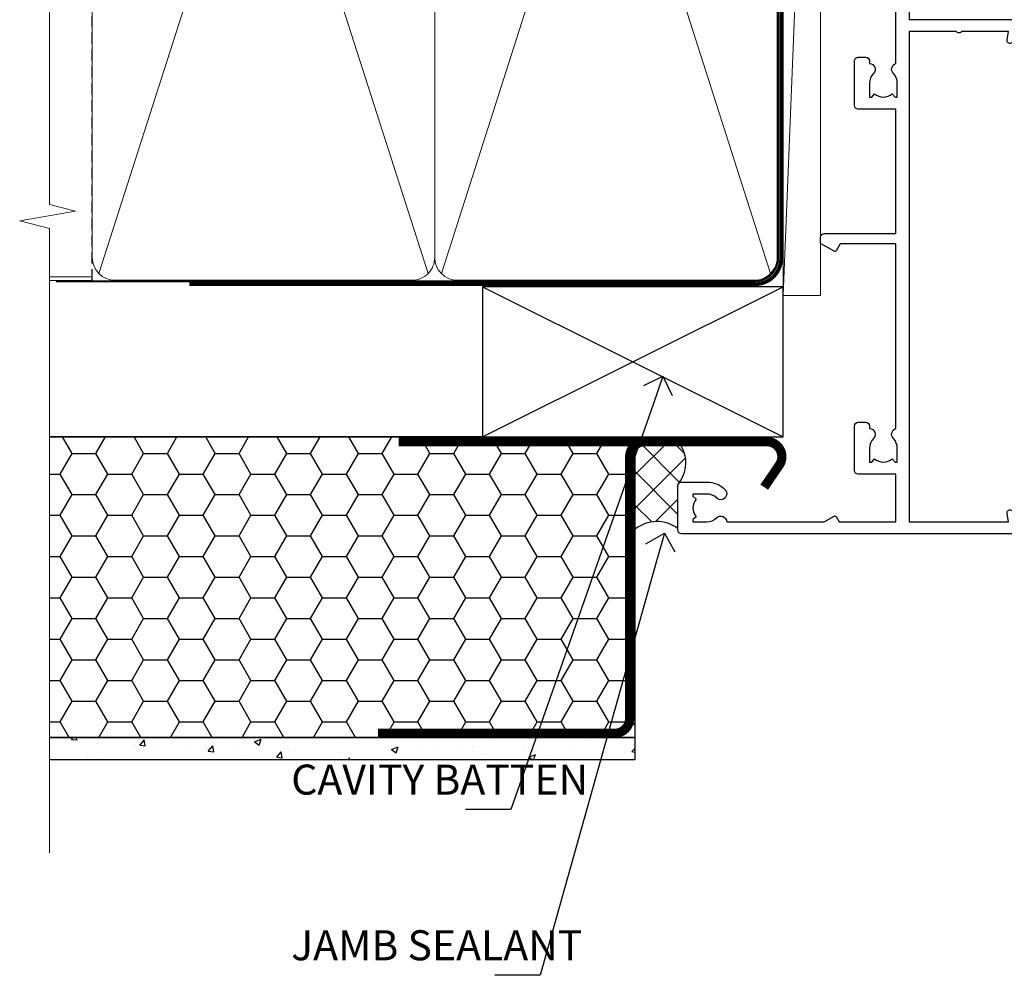
# Model space of a CAD drawing. Extents: x -33 to 228731, y 1577 to 3146.
# Drawn here: x 9299 to 9430, y 2284 to 2411 of the extents above; entities that cross this region are included whole.
import ezdxf
from ezdxf import colors
from ezdxf.entities.mleader import LeaderData, LeaderLine
from ezdxf.math import Vec2, Vec3

# ---------------------------------------------------------------- set-up
doc = ezdxf.new("R2010")
doc.units = 0
doc.header["$LTSCALE"] = 3
doc.header["$MEASUREMENT"] = 0
doc.linetypes.add('CENTER', pattern=[2, 1.25, -0.25, 0.25, -0.25])
doc.linetypes.add('DASHED', pattern=[0.75, 0.5, -0.25])
doc.layers.get('0').update_dxf_attribs({"linetype": 'CONTINUOUS'})
doc.layers.add('Aluminium Systems Ltd Joinery Detail', color=7, linetype='CONTINUOUS')
doc.layers.add('Aluminium Systems Ltd Notes', color=7, linetype='CONTINUOUS')
doc.styles.get("Standard").update_dxf_attribs({"font": 'arial.ttf'})

# ---------------------------------------------------------------- blocks, each defined once
blk = doc.blocks.new('EIFS Recessed CC Jamb Architectural')
h = blk.add_hatch()
h.set_pattern_fill('HONEY', color=256)
h.set_pattern_definition([(0, (0, -0.5591553545964416), (4.7625, 2.749630645), [3.175, -6.35]), (120, (0, -0.5591553545964416), (-4.762499989594191, 2.749630663023391), [3.174999999999995, -6.349999999999991]), (59.99999999999999, (0, -0.5591553545964416), (1.040580910327549e-08, 5.499261308023389), [-6.35, 3.175])])
h.paths.add_polyline_path([(-23.45636514085254, 23.01742914398892), (-101.3433438833804, 23.01742914398892), (-101.3433438833804, -16.98257085601108), (-23.45636514085254, -16.98257085601108)])
h = blk.add_hatch()
h.set_pattern_fill('ANSI37', color=256)
h.set_pattern_definition([(45, (-1817.314701189927, -5399.463780739819), (-2.245064030267288, 2.245064030267288), []), (135, (-1817.314701189927, -5399.463780739819), (-2.245064030267288, -2.245064030267288), [])])
edge = h.paths.add_edge_path()
edge.add_line((-17.7089674649169, 22.38607016501919), (-22.14117779311982, 22.38607016501919))
edge.add_arc((-22.14117779312164, 20.3860701650201), 1.999999999999091, 89.99999999994789, 103.0334149561507)
edge.add_line((-22.59221633243419, 22.33454757983691), (-23.45636514085254, 19.87245928006541))
edge.add_line((-23.45636514085254, 19.87245928006541), (-23.45567274573074, 10.71220264350723))
edge.add_arc((-20.5252453311694, 7.101210248512871), 4.650448463182847, 52.9728782238256, 129.0603541786593, ccw=False)
edge.add_line((-17.72477781398447, 10.81389830353601), (-17.72477781398447, 16.81389830353964))
edge.add_arc((-17.52477781398278, 16.81389830353874), 0.2000000000016939, 90.00000000021168, 179.9999999997395, ccw=False)
edge.add_arc((-20.8780995905027, 19.58817019161324), 4.227486568943776, 322.4873380380154, 401.4399962348456)
h = blk.add_hatch()
h.set_pattern_fill('AR-CONC', color=256, scale=0.05)
h.set_pattern_definition([(49.99999999999999, (0, -0.5591553545964416), (9.1092334498002, -0.7969542769451543), [0.9525000000000001, -10.4775]), (355, (0, -0.5591553545964416), (-1.762171071248467, 9.552842261951758), [0.762, -8.3820292085]), (100.4514447, (0.759100349999926, -0.625568029596252), (7.347062354517664, 8.755887595609755), [0.8095004399999994, -8.90451222999999]), (46.18420000000002, (0, 1.980844645403522), (13.5539520446065, -2.102116396636358), [1.428749999999999, -15.71625]), (96.63555760999992, (1.129494999999906, 1.805669645403214), (11.87020670257515, 12.37130622988608), [1.214251157, -13.356780408]), (351.1841511700001, (0, 1.980844645403522), (11.87020670324885, 12.37130622927663), [1.1429983535, -12.572986596]), (21, (1.269999999999982, 1.345844645403304), (7.580719563456625, -5.11325990935438), [0.9525000000000001, -10.4775]), (326.0000000000001, (1.269999999999982, 1.345844645403304), (3.090101417382354, 9.209398306115963), [0.762, -8.382]), (71.45144499999999, (1.901726629999985, 0.919739650403244), (10.67082096393581, 4.096138444295263), [0.8095004400000001, -8.90449688]), (37.50000000000001, (0, -0.5591553545964416), (0.1544301625295909, 4.227751943657656), [0, -8.2804, 0, -8.509, 0, -8.41375]), (7.499999999999999, (0, -0.5591553545964416), (3.340983125515288, 5.009028740905975), [0, -4.8514, 0, -8.0899, 0, -3.20675]), (327.5, (-2.832100000000082, -0.5591553545964416), (6.77952975834357, -0.2864371996336729), [0, -3.175, 0, -9.906, 0, -13.1445]), (317.5, (-4.102100000000064, -0.5591553545964416), (7.406459069300903, 1.271324551666651), [0, -4.1275, 0, -6.578600000000001, 0, -9.3345])])
h.paths.add_polyline_path([(-23.45636514085254, -16.98257085601108), (-101.3433438833804, -16.98257085601108), (-101.3433438833804, -19.98257085601108), (-23.45636514085254, -19.98257085601108)])
blk.add_line((-43.72110581262859, 23.01742914398892, 0.5), (-101.3433438833804, 23.01742914398892))
for points in [[(-101.3433438833804, 23.01742914398892), (-23.45636514085254, 23.01742914398892), (-23.45636514085254, -16.98257085601108), (-101.3433438833804, -16.98257085601108)], [(-101.3433438833804, -16.98257085601108), (-23.45636514085254, -16.98257085601108), (-23.45636514085254, -19.98257085601108), (-101.3433438833804, -19.98257085601108)]]:
    blk.add_lwpolyline(points)
at = {"const_width": 1.23}
blk.add_lwpolyline([(-6.239592503578024, 16.33125742408265), (-4.23783120217422, 19.256628763359, 0.603136798360651), (-5.888395384572505, 22.38607016501919), (-22.14117779311982, 22.38607016501919, 0.414213562373095), (-24.14117779311982, 20.38607016501919), (-24.14117779311982, -14.44103052915943, -0.414213562373095), (-26.14117779311982, -16.44103052915943), (-57.64075733614141, -16.44103052915943)], format="xyb", dxfattribs=at)
at = {"const_width": 1.2}
blk.add_lwpolyline([(-22.57596724711266, 22.38607016501919), (-54.8950687377569, 22.38607016501919)], dxfattribs=at)
for centre, radius, start, end in [((-20.92086228483805, 19.58670403492124, 0.3210729994864077), 4.260600786811561, 322.8531582432242, 41.07417602957319), ((-20.5252453311694, 7.101210248511052, -1.000000000000694), 4.650448463184452, 52.97287822383849, 129.0603541786455)]:
    blk.add_arc(centre, radius, start, end)
at = {"layer": 'Aluminium Systems Ltd Joinery Detail', "lineweight": 5}
blk.add_line((-95.84359401986876, 44.34953094650973), (-101.3433438833804, 44.34953094650973), dxfattribs=at)
at = {"layer": 'Aluminium Systems Ltd Joinery Detail'}
for p, q in [((-43.72110581262859, 23.01742914398892, 0.5), (-3.721105812628593, 43.01742914398892, 0.5)), ((-43.72110581262859, 43.01742914398892, 0.5), (-3.721105812628593, 23.01742914398892, 0.5))]:
    blk.add_line(p, q, dxfattribs=at)
at = {"layer": 'Aluminium Systems Ltd Joinery Detail', "elevation": 0.5}
blk.add_lwpolyline([(-43.72110581262859, 23.01742914398892), (-3.721105812628593, 23.01742914398892), (-3.721105812628593, 43.01742914398892), (-43.72110581262859, 43.01742914398892)], close=True, dxfattribs=at)
blk = doc.blocks.new('_Open90')
at = {"color": 0, "linetype": 'ByBlock', "lineweight": -2}
for p, q in [((-0.5, 0.5), (0, 0)), ((0, 0), (-1, 0)), ((0, 0), (-0.5, -0.5))]:
    blk.add_line(p, q, dxfattribs=at)
blk = doc.blocks.new('WS10G75Csk')
at = {"linetype": 'CENTER'}
blk.add_line((-3.552713678800501e-15, 1.5), (8.063310919100374e-14, -76.5), dxfattribs=at)
for p, q in [((-4.299999999999986, -0.5), (4.299999999999979, -0.5)), ((-1.750000000000004, -3.538971661115241), (1.749999999999996, -3.538971661115241)), ((-2.399999999999782, -25.95520833333329), (0.8749999999999964, -25.00000000000001)), ((-2.399999999999782, -28.75520833333327), (2.400000000000201, -27.35520833333327)), ((-1.750000000000259, -28.27054350069149), (1.750000000000139, -26.87054350069101)), ((-1.749999999999321, -29.23987316597536), (1.750000000000139, -27.83987316597526)), ((-1.750000000000259, -31.07054350069149), (1.750000000000139, -29.67054350069101)), ((-2.399999999999782, -31.55520833333327), (2.400000000000201, -30.15520833333326)), ((-1.74999999999935, -32.03987316597536), (1.750000000000139, -30.63987316597526)), ((-1.750000000000259, -33.87054350069147), (1.750000000000139, -32.47054350069099)), ((-2.39999999999981, -34.35520833333325), (2.400000000000201, -32.95520833333325)), ((-1.74999999999935, -34.83987316597534), (1.750000000000139, -33.43987316597524)), ((-1.750000000000089, -36.67054350069141), (1.750000000000309, -35.27054350069093)), ((-2.399999999999611, -37.15520833333319), (2.400000000000372, -35.75520833333319)), ((-1.749999999999179, -37.63987316597528), (1.750000000000309, -36.23987316597518)), ((-2.399999999999611, -39.95520833333318), (2.400000000000372, -38.55520833333317)), ((-1.750000000000089, -39.47054350069139), (1.750000000000309, -38.07054350069092)), ((-1.749999999999179, -40.43987316597526), (1.750000000000309, -39.03987316597517)), ((-2.399999999999441, -42.75520833333312), (2.400000000000542, -41.35520833333311)), ((-1.749999999999918, -42.27054350069133), (1.75000000000048, -40.87054350069086)), ((-1.74999999999898, -43.2398731659752), (1.75000000000048, -41.83987316597511)), ((-2.399999999999441, -45.55520833333311), (2.400000000000542, -44.15520833333311)), ((-1.749999999999918, -45.07054350069133), (1.75000000000048, -43.67054350069085)), ((-1.749999999999009, -46.0398731659752), (1.75000000000048, -44.6398731659751)), ((-2.399999999999469, -48.3552083333331), (2.400000000000542, -46.95520833333309)), ((-1.749999999999918, -47.87054350069131), (1.75000000000048, -46.47054350069084)), ((-1.749999999999009, -48.83987316597518), (1.75000000000048, -47.43987316597509)), ((-2.39999999999927, -51.15520833333304), (2.400000000000713, -49.75520833333303)), ((-1.749999999999748, -50.67054350069125), (1.75000000000065, -49.27054350069078)), ((-1.749999999998838, -51.63987316597512), (1.75000000000065, -50.23987316597503)), ((-1.749999999999748, -53.47054350069124), (1.75000000000065, -52.07054350069076)), ((-2.39999999999927, -53.95520833333302), (2.400000000000713, -52.55520833333301)), ((-1.749999999998838, -54.43987316597511), (1.75000000000065, -53.03987316597501)), ((-1.749999999999549, -56.27054350069116), (1.750000000000849, -54.87054350069069)), ((-2.3999999999991, -56.75520833333294), (2.400000000000912, -55.35520833333294)), ((-1.749999999998639, -57.23987316597503), (1.750000000000821, -55.83987316597494)), ((-2.3999999999991, -59.55520833333294), (2.400000000000883, -58.15520833333294)), ((-1.749999999999577, -59.07054350069116), (1.750000000000821, -57.67054350069068)), ((-1.749999999998639, -60.03987316597503), (1.750000000000821, -58.63987316597493)), ((-2.3999999999991, -62.35520833333293), (2.400000000000883, -60.95520833333292)), ((-1.749999999999577, -61.87054350069114), (1.750000000000821, -60.47054350069067)), ((-1.749999999998668, -62.83987316597501), (1.750000000000821, -61.43987316597492)), ((-2.399999999998929, -65.15520833333287), (2.400000000001054, -63.75520833333286)), ((-1.749999999999378, -64.67054350069108), (1.750000000000991, -63.27054350069061)), ((-1.749999999998469, -65.63987316597496), (1.750000000000991, -64.23987316597486)), ((-2.399999999998929, -67.95520833333285), (2.400000000001054, -66.55520833333284)), ((-1.749999999999378, -67.47054350069106), (1.750000000000991, -66.07054350069059)), ((-1.749999999998469, -68.43987316597494), (1.750000000000991, -67.03987316597484)), ((-1.668317768355625, -70.54180101577019), (2.077115195077166, -69.44938306810228)), ((-1.313985900019194, -70.09613786069895), (1.629463898622472, -68.918757941242)), ((-1.079397868451739, -70.9716323133562), (1.338553068846888, -70.00445193843652)), ((-0.2665186709056435, -72.93294294568062), (0.9009437932724573, -72.59243306029533))]:
    blk.add_line(p, q)
blk.add_lwpolyline([(-1.079397868451739, -70.9716323133562), (-1.668317768355625, -70.54180101577019), (-1.313985900019194, -70.09613786069895), (-1.749999999998497, -68.46891108675973), (-1.749999999998497, -68.43987316597473), (-2.39999999999856, -67.95520833333273), (-1.749999999998725, -67.47054350069067), (-1.749999999998668, -65.63987316597479), (-2.39999999999873, -65.15520833333281), (-1.749999999998895, -64.67054350069073), (-1.749999999998668, -62.83987316597479), (-2.39999999999873, -62.35520833333281), (-1.749999999998895, -61.87054350069074), (-1.749999999998838, -60.03987316597487), (-2.399999999998929, -59.55520833333289), (-1.749999999999094, -59.07054350069082), (-1.749999999998838, -57.23987316597488), (-2.399999999998929, -56.75520833333289), (-1.749999999999094, -56.27054350069082), (-1.749999999999009, -54.43987316597494), (-2.3999999999991, -53.95520833333296), (-1.749999999999265, -53.47054350069089), (-1.749999999999009, -51.63987316597496), (-2.3999999999991, -51.15520833333296), (-1.749999999999265, -50.6705435006909), (-1.749999999999208, -48.83987316597502), (-2.39999999999927, -48.35520833333304), (-1.749999999999435, -47.87054350069097), (-1.749999999999179, -46.03987316597503), (-2.39999999999927, -45.55520833333304), (-1.749999999999464, -45.07054350069097), (-1.749999999999378, -43.2398731659751), (-2.399999999999441, -42.75520833333312), (-1.749999999999634, -42.27054350069105), (-1.749999999999378, -40.43987316597511), (-2.399999999999441, -39.95520833333312), (-1.749999999999634, -39.47054350069105), (-1.749999999999577, -37.63987316597517), (-2.399999999999611, -37.15520833333319), (-1.749999999999805, -36.67054350069112), (-1.749999999999549, -34.83987316597518), (-2.399999999999611, -34.3552083333332), (-1.749999999999805, -33.87054350069113), (-1.749999999999748, -32.03987316597525), (-2.399999999999782, -31.55520833333327), (-1.749999999999975, -31.07054350069119), (-1.749999999999748, -29.23987316597525), (-2.399999999999782, -28.75520833333327), (-1.749999999999975, -28.2705435006912), (-1.749999999999719, -26.43987316597527), (-2.399999999999782, -25.95520833333329), (-1.749999999999975, -25.47054350069122), (-1.750000000000004, -3.538971661115241), (-4.299999999999986, -0.5), (-3.880450184411362, 0), (3.880450184411355, 0), (4.299999999999979, -0.5), (1.749999999999996, -3.538971661115241), (1.749999999999968, -26.87054350069107), (2.400000000000031, -27.35520833333332), (1.749999999999968, -27.83987316597531), (1.750000000000139, -29.67054350069101), (2.400000000000201, -30.15520833333326), (1.750000000000139, -30.63987316597525), (1.750000000000139, -32.47054350069099), (2.400000000000201, -32.95520833333325), (1.750000000000139, -33.43987316597524), (1.750000000000309, -35.27054350069094), (2.400000000000372, -35.75520833333319), (1.750000000000309, -36.23987316597518), (1.750000000000309, -38.07054350069092), (2.400000000000372, -38.55520833333317), (1.750000000000309, -39.03987316597516), (1.75000000000048, -40.87054350069086), (2.400000000000542, -41.35520833333311), (1.75000000000048, -41.83987316597511), (1.75000000000048, -43.67054350069084), (2.400000000000542, -44.15520833333309), (1.75000000000048, -44.63987316597508), (1.75000000000065, -46.47054350069079), (2.400000000000713, -46.95520833333303), (1.75000000000065, -47.43987316597503), (1.75000000000065, -49.27054350069076), (2.400000000000713, -49.75520833333302), (1.75000000000065, -50.23987316597501), (1.750000000000849, -52.07054350069072), (2.400000000000912, -52.55520833333296), (1.750000000000849, -53.03987316597495), (1.750000000000849, -54.87054350069069), (2.400000000000912, -55.35520833333294), (1.750000000000849, -55.83987316597494), (1.75000000000102, -57.67054350069064), (2.400000000001082, -58.15520833333288), (1.75000000000102, -58.63987316597488), (1.75000000000102, -60.47054350069061), (2.400000000001082, -60.95520833333286), (1.75000000000102, -61.43987316597484), (1.75000000000119, -63.27054350069055), (2.400000000001253, -63.7552083333328), (1.75000000000119, -64.2398731659748), (1.75000000000119, -66.07054350069053), (2.400000000001253, -66.55520833333279), (1.75000000000119, -67.03987316597478), (1.750000000001332, -68.46891108674984), (1.629463898622472, -68.918757941242), (2.077115195077166, -69.44938306810228), (1.338553068846888, -70.00445193843652), (0.7891405777295937, -72.05488726959922), (0.9009437932724573, -72.59243306029532), (0.4982297479540101, -73.14058126679373), (8.171241461241152e-14, -75.00000000000001)], close=True)
for points in [[(-1.749999999999975, -25.47054350069122), (0.874999999999968, -25.00000000000001), (-1.749999999999719, -26.43987316597527)], [(0.7891405777295937, -72.05488726959922), (-0.2665186709056435, -72.93294294568062), (0.4982297479540101, -73.14058126679373)]]:
    blk.add_lwpolyline(points)
blk = doc.blocks.new('EIFS Recessed CC Architectural Liner Slider')
at = {"layer": 'Aluminium Systems Ltd Joinery Detail', "lineweight": 5}
h = blk.add_hatch(dxfattribs=at)
h.set_pattern_fill('HONEY', color=256, scale=0.2211125000000359, angle=360, style=0)
h.set_pattern_definition([(0, (-411.6179437784717, -268.1450020276498), (1.053048281250171, 0.6079775633750983), [0.7020321875001139, -1.404064375000228]), (120, (-411.6179437784717, -268.1450020276498), (-1.053048155438884, 0.6079777812866397), [0.7020321875001011, -1.404064375000202]), (59.99999999999994, (-411.6179437784717, -268.1450020276498), (1.258112869470804e-07, 1.215955344661738), [-1.404064375000228, 0.7020321875001139])])
edge = h.paths.add_edge_path()
edge.add_arc((102.9463804187048, 2.806599369365358), 2.5, 180.0000000000001, 360.00000000000006, ccw=False)
edge.add_arc((102.9463804187048, 2.806599369365358), 2.5, 0, 180.0000000000001, ccw=False)
h = blk.add_hatch(dxfattribs=at)
h.set_pattern_fill('NET', color=256, scale=0.4422249999999999, angle=225, style=0)
h.set_pattern_definition([(315, (-1779.077195231725, 4373.617996065208), (-0.9928234407849511, -0.9928234407849515), []), (225, (-1779.077195231725, 4373.617996065208), (-0.9928234407849515, 0.9928234407849511), [])])
edge = h.paths.add_edge_path()
edge.add_line((114.5461843996304, 5.369905932224356), (103.8032475798532, 5.376460391131332))
edge.add_arc((102.9668490529671, 2.911598433245672), 2.602903564714436, 283.05461229937526, 431.25644836746125, ccw=False)
edge.add_line((103.5547920952226, 0.3759663727396401), (114.590799964411, 0.3759663727396401))
edge.add_arc((116.494946092273, 2.890146979366364), 3.153866927914105, 128.1626499734255, 232.8610770962096, ccw=False)
h = blk.add_hatch(dxfattribs=at)
h.set_pattern_fill('WOOD-3', color=256, scale=97.5, angle=30, style=0, pattern_type=2)
h.set_pattern_definition([(4.763599999999855, (1748.410735006589, -7280.075603666684), (-330.0000283895876, -29.99974597983758), [3.61247999999994, -357.6353699999945]), (348.6901, (1752.010735006588, -7279.775603666683), (120.0000225669286, -29.99992896484828), [4.58912999999999, -148.3814699999997]), (314.9999999999999, (1756.510735006588, -7280.675603666681), (-2.571759074037346e-14, -30.00000928346856), [3.39411, -39.03228]), (313.1523999999999, (1758.910735006589, -7283.075603666684), (420.0000850164655, -449.9999261252568), [6.579509999999999, -651.37185]), (347.0054000000001, (1763.410735006589, -7287.875603666685), (-270.0000230324819, 59.99992732735068), [4.002509999999999, -396.2474099999998]), (360, (1767.310735006589, -7288.775603666683), (29.99999999999998, -30.00000000000002), [7.5, -22.5]), (9.462299999999802, (1774.810735006589, -7288.775603666683), (-150.0000232108592, -29.99994417607299), [3.649649999999993, -178.8332099999998]), (5.710599999999841, (1748.410735006589, -7288.175603666681), (-269.9999827048756, -30.00003943998852), [3.014969999999945, -298.4813099999948]), (360, (1751.410735006589, -7287.875603666685), (29.99999999999998, -30.00000000000002), [4.5, -25.5]), (331.6992, (1755.910735006589, -7287.875603666685), (329.9998535928923, -180.0002662262794), [4.429439999999992, -438.5152499999991]), (307.8749999999999, (1759.810735006589, -7289.975603666682), (-120.0000559467582, 149.9999729816166), [6.841049999999986, -335.2115699999996]), (320.7106, (1764.010735006588, -7295.375603666685), (180.0000191874755, -149.9999889572949), [4.263809999999991, -422.1163199999988]), (353.6598, (1767.310735006589, -7298.075603666684), (239.9999820781927, -30.00004736879101), [5.43324, -266.22831]), (11.88869999999993, (1772.710735006587, -7298.675603666681), (-419.9999190314803, -90.00031605746511), [5.824949999999907, -576.669689999988]), (6.709799999999822, (1748.410735006589, -7297.475603666682), (270.0000299325391, 29.99981643732063), [5.135159999999997, -508.3820999999998]), (356.6335000000001, (1753.510735006588, -7296.875603666685), (479.999979659061, -30.00032890063527), [5.108819999999909, -505.7727899999916]), (326.3098999999999, (1758.610735006588, -7297.175603666681), (-59.99998673313476, 30.00004003521581), [5.408339999999998, -102.75822]), (312.5103999999999, (1763.110735006588, -7300.175603666681), (299.9997215504042, -330.0002602161362), [4.883640000000001, -483.48096]), (345.0686, (1766.410735006589, -7303.775603666683), (330.0000160477658, -89.99990861934455), [4.657259999999916, -461.0679899999923]), (360, (1770.910735006589, -7304.975603666682), (29.99999999999998, -30.00000000000002), [3.6, -26.4]), (12.99459999999983, (1774.510735006588, -7304.975603666682), (270.0000230324819, 59.99992732735011), [4.002509999999989, -396.2474099999986]), (360, (1757.710735006587, -7274.975603666682), (29.99999999999998, -30.00000000000002), [0, -30]), (136.8475999999999, (1761.910735006589, -7279.475603666682), (449.9999261252561, -420.0000850164663), [6.579509999999987, -651.3718499999991]), (153.4348999999999, (1757.110735006588, -7304.975603666682), (-29.9999747382272, 30.00003928189144), [2.683289999999958, -64.39874999999867]), (171.8698999999999, (1754.710735006587, -7303.775603666683), (-179.9999932938336, 29.9999806744664), [4.242629999999995, -207.8893799999997]), (203.1985999999999, (1750.510735006588, -7303.175603666681), (-149.9999919200123, -60.0000397579455), [2.284739999999959, -226.1884499999964]), (333.4349, (1761.910735006589, -7279.475603666682), (29.99997473822721, -30.00003928189144), [3.354089999999999, -63.72794999999999]), (353.2901999999999, (1764.910735006589, -7280.975603666682), (-270.0000299325392, 29.99981643732119), [5.135160000000001, -508.3821000000002]), (10.12469999999983, (1770.010735006588, -7281.575603666684), (509.9999636894718, 90.00025765850872), [8.53286999999999, -844.7548799999988]), (10.30479999999976, (1748.410735006589, -7276.775603666683), (180.0000288254371, 29.99984626607957), [3.354089999999947, -332.056079999995]), (344.4759, (1751.710735006587, -7276.175603666681), (-330.0000307388759, 89.9999333281685), [5.604449999999995, -554.8417799999994]), (317.1211, (1757.110735006588, -7277.675603666681), (-390.0000237882239, 359.9999925974296), [5.731499999999919, -567.4176899999896]), (325.3047999999999, (1761.310735006589, -7281.575603666684), (299.9998277696255, -210.0002582878339), [4.743419999999995, -469.5982199999993]), (350.5377, (1765.210735006587, -7284.275603666683), (150.0000232108592, -29.99994417607319), [5.474489999999999, -177.0084]), (6.581899999999876, (1770.610735006588, -7285.175603666681), (-510.0000431378999, -59.99960101098873), [7.851749999999992, -777.323399999999]), (8.130099999999914, (1748.410735006589, -7284.275603666683), (-179.9999932938336, -29.99998067446633), [4.242629999999995, -207.8893799999997]), (348.6901, (1752.610735006588, -7283.675603666681), (120.0000225669286, -29.99992896484828), [4.58912999999999, -148.3814699999997]), (317.4895999999999, (1757.110735006588, -7284.575603666684), (-330.0002602161358, 299.9997215504045), [4.88364, -483.4809599999999]), (314.9999999999999, (1760.710735006587, -7287.875603666685), (-2.571759074037346e-14, -30.00000928346856), [5.51544, -36.91098]), (342.646, (1764.610735006588, -7291.775603666683), (-390.0000605729049, 119.9998350677739), [5.028929999999912, -497.8627199999919]), (3.36649999999979, (1769.410735006589, -7293.275603666683), (-479.999979659061, -30.00032890063408), [5.108819999999992, -505.772789999999]), (17.10269999999991, (1774.510735006588, -7292.975603666682), (300.0000519287099, 89.99986480290866), [4.080449999999998, -403.9636799999997]), (8.746199999999835, (1748.410735006589, -7291.775603666683), (209.9999800906905, 30.00012591172573), [3.945869999999945, -390.6425099999929]), (345.0686, (1752.310735006589, -7291.175603666681), (330.0000160477658, -89.99990861934455), [4.657259999999916, -461.0679899999923]), (327.9946, (1756.810735006589, -7292.375603666685), (-149.9999683436264, 90.00003316133096), [5.66039999999999, -277.3590599999995]), (310.1009, (1761.610735006588, -7295.375603666685), (-329.9999417935546, 390.0000578863893), [7.451849999999999, -737.7326999999999]), (344.0546, (1766.410735006589, -7301.075603666684), (-120.0000037995646, 29.99999667889148), [4.368060000000001, -214.03524]), (6.008999999999934, (1770.610735006588, -7302.275603666683), (299.9999925271812, 29.99997952445511), [5.731499999999925, -567.4176899999904]), (23.19859999999989, (1776.310735006589, -7301.675603666681), (149.9999919200123, 60.00003975794553), [2.284739999999998, -226.1884499999997]), (9.462299999999802, (1748.410735006589, -7300.775603666683), (-150.0000232108592, -29.99994417607299), [3.649649999999993, -178.8332099999998]), (349.9919999999998, (1752.010735006588, -7300.175603666681), (329.9999866372434, -60.00010416469978), [5.178809999999987, -512.7014999999984]), (322.5946, (1757.110735006588, -7301.075603666684), (389.999773949401, -300.000298578452), [6.42026999999999, -635.6077499999994]), (330.9453999999999, (1762.210735006587, -7274.975603666682), (210.0000115370904, -120.0000008159786), [3.08868, -305.78022]), (349.2156999999999, (1764.910735006589, -7276.475603666682), (-479.999985110828, 90.00001649037986), [6.41327999999999, -634.9134899999992]), (7.124999999999836, (1771.210735006587, -7277.675603666681), (-210.0000113953586, -29.99994845681882), [7.256039999999998, -234.6117])])
h.paths.add_polyline_path([(138.8973501492424, -18.13810278043093), (137.0180121784047, -19.90509039078279), (64.0646255165326, -19.90509039078279), (64.06462551653988, -0.8240316292522039), (116.3180630170955, -0.8240316292522039), (117.6454563941584, -7.697168801616499), (128.5226339266351, -7.697168801616499), (128.5226339266351, -0.8240316292522039), (138.4600086794649, -0.8240316292522039), (138.8973501492405, -1.45126720911685)])
blk.add_line((-24.18399660234218, 5.376460391131332), (99.7474104272128, 0.3759663727396401), dxfattribs=at)
for points in [[(-24.18399660234218, 5.376460391131332), (99.74741042720461, 5.376460391131332), (99.7474104272128, 0.3759663727396401), (-24.18399660234672, 0.3759663727396401)], [(138.4600086794649, -0.8240316292522039), (128.5226339266351, -0.8240316292522039), (128.5226339266351, -7.697168801616499), (117.6454563941584, -7.697168801616499), (116.3180630170955, -0.8240316292522039), (64.06462551653624, -0.8240316292540228), (64.06462551653624, -19.90509039078461), (137.0180121784047, -19.90509039078279), (138.8973501492424, -18.13810278043093), (138.8973501492405, -1.45126720911685)]]:
    blk.add_lwpolyline(points, close=True, dxfattribs=at)
blk.add_lwpolyline([(103.5294414757759, 5.381604625245018), (114.5461843996304, 5.369905932224356, 0.4915106188759529), (114.590799964411, 0.3759663727396401), (103.5547920952226, 0.3759663727396401, 0.8101017670941715)], format="xyb", close=True, dxfattribs=at)
at = {"layer": 'Aluminium Systems Ltd Joinery Detail', "lineweight": 5, "ltscale": 0.12}
blk.add_circle((102.9463804187048, 2.806599369365358), 2.5, dxfattribs=at)
at = {"layer": 'Aluminium Systems Ltd Joinery Detail', "rotation": 180}
blk.add_blockref('WS10G75Csk', (97.16965399212086, -19.90855889586965, -1.000000000000014), dxfattribs=at)
blk = doc.blocks.new('140mm Framing Jamb')
h = blk.add_hatch()
h.set_pattern_fill('AR-SAND', color=0, scale=0.15)
h.set_pattern_definition([(37.49999999999999, (0, 0.3543906623872317), (-0.2400046943976069, 7.341198559940135), [0, -5.791200000000001, 0, -6.476999999999999, 0, -6.191249999999999]), (7.499999999999948, (0, 0.3543906623872317), (6.74284924707004, 10.75237650852531), [0, -3.1242, 0, -5.219699999999999, 0, -2.000249999999999]), (327.5, (-4.686299999999846, 0.3543906623872317), (11.86488555362187, 0.02155777017818536), [0, -1.904999999999999, 0, -6.857999999999996, 0, -8.953499999999993]), (317.5, (-4.686299999999846, 0.3543906623872317), (11.45334678708446, 3.343939848858243), [0, -0.9524999999999999, 0, -4.495799999999999, 0, -5.1435])])
h.paths.add_polyline_path([(110.6906626324335, 171.3480722528963), (-9.094947017729282e-13, 171.3480722529008), (-9.094947017729282e-13, 161.8435828702437), (110.6906626324335, 161.8435828702437)])
at = {"color": 0, "linetype": 'DASHED'}
for p, q in [((5.672496974799287, 159.5478701844278, -1.000000000000017), (-9.094947017729282e-13, 159.5478701844278)), ((5.672496974800197, 20.62842264087624, -1.000000000000014), (5.672496974799287, 159.5478701844278, -1.000000000000017))]:
    blk.add_line(p, q, dxfattribs=at)
at = {"layer": 'Aluminium Systems Ltd Joinery Detail', "lineweight": 5}
for p, q in [((50.36072804745663, 21.53546255100059, -1.000000000000014), (6.562466704174767, 158.6579004550523, -1.000000000000017)), ((50.36072804745618, 158.6579004550523, -1.000000000000017), (6.562466704175677, 21.53546255100071, -1.000000000000014)), ((95.938928849489, 21.53546255100059, -1.000000000000014), (52.14066750620714, 158.6579004550523, -1.000000000000017)), ((95.93892884948855, 158.6579004550521, -1.000000000000017), (52.14066750620805, 21.53546255100071, -1.000000000000014)), ((5.672496974800197, 20.62842264087624, -1.000000000000014), (0, 20.62842264087624))]:
    blk.add_line(p, q, dxfattribs=at)
at = {"layer": 'Aluminium Systems Ltd Joinery Detail', "linetype": 'Continuous', "lineweight": 5, "ltscale": 0.12}
blk.add_lwpolyline([(-9.094947017729282e-13, 175.0952158474289), (0, 30.74298595999335), (3.433903719036607, 29.83927555150785), (-3.984121188725112, 28.57268228813973), (0, 27.53531909362846), (0, -55.59287995097213)], dxfattribs=at)
at = {"layer": 'Aluminium Systems Ltd Joinery Detail', "lineweight": 5}
blk.add_lwpolyline([(-9.094947017729282e-13, 171.3480722529008), (110.6906626324335, 171.3480722528963), (110.6906626324335, 161.8435828702437), (-9.094947017729282e-13, 161.8435828702437)], dxfattribs=at)
at = {"layer": 'Aluminium Systems Ltd Joinery Detail', "lineweight": 5, "elevation": -1.000000000000014}
for points in [[(51.25069777683166, 156.5093234642919, 0.4142135623730951), (48.2121510566958, 159.5478701844278), (8.711043694934688, 159.5478701844278, 0.414213562373095), (5.672496974799287, 156.5093234642919), (5.672496974800197, 23.6840395417604, 0.4142135623730958), (8.711043694935597, 20.64549282162545), (48.21215105669671, 20.64549282162545, 0.4142135623730941), (51.25069777683257, 23.6840395417604)], [(96.82889857886403, 156.5093234642917, 0.4142135623730951), (93.79035185872817, 159.5478701844276), (54.28924449696706, 159.5478701844278, 0.414213562373095), (51.25069777683166, 156.5093234642919), (51.25069777683257, 23.6840395417604, 0.4142135623730958), (54.28924449696797, 20.64549282162545), (93.79035185872908, 20.64549282162545, 0.4142135623730941), (96.82889857886494, 23.6840395417604)]]:
    blk.add_lwpolyline(points, format="xyb", close=True, dxfattribs=at)
at = {"layer": 'Aluminium Systems Ltd Joinery Detail', "linetype": 'DASHED', "lineweight": 5, "ltscale": 0.01, "const_width": 0.25, "elevation": -0.7500000000000142}
blk.add_lwpolyline([(0.8577102625263251, 20.51873028538682), (93.79035185872908, 20.51873028538682, 0.4196054448731111), (96.96375994977598, 23.68403954176063), (96.96375994977507, 156.5093234642917)], format="xyb", dxfattribs=at)
at = {"layer": 'Aluminium Systems Ltd Joinery Detail', "linetype": 'CENTER', "lineweight": 5, "ltscale": 3, "const_width": 0.5, "elevation": -0.5000000000000142}
blk.add_lwpolyline([(18.5956980141209, 20.13881591576353), (93.79035185873045, 20.13881591576353, 0.4317776805858436), (97.36009471898524, 23.68403954176063), (97.36009471898433, 156.5093234642917)], format="xyb", dxfattribs=at)
blk = doc.blocks.new('A762-21692')
at = {"flags": 128}
for points in [[(118.6660321712984, 18.99999963917002), (123.4171758934094, 18.99999963917047, 0.1989123673788268), (123.5585972496458, 19.05857828293255), (123.9000179999834, 19.39999903326974), (130.1000049999834, 19.39999903326974), (130.4414263865507, 19.05857850025534, 0.1989120425159821), (130.5828475660123, 19.0000000332701), (131.8999999999828, 19.00000003326862, 0.9999999999999999), (131.8999999999828, 20.19999803326867), (119.9999989999828, 20.19999803326867), (119.9999989999846, 39.59999803327013), (123.2999979571864, 39.59999803327007, 0.9999999999999999), (123.299997957187, 41.00000011886571), (119.9999990000126, 41.00000011886696), (119.9999990000144, 68.49999963927984, 0.414213562373095), (119.4999990000144, 68.99999963927984), (116.5000000000166, 68.99999963927984, 0.414213562373095), (116.0000000000166, 68.49999963927984), (116.0000000000166, 66.90000363927992, 0.9999999999999999), (116.9999980000159, 66.90000363927992), (116.9999980000159, 68.00000163927778), (118.4999990000144, 68.00000163927778), (118.4999990000126, 60.3000166392785), (116.9999980000159, 60.3000166392785), (116.9999980000159, 61.40001363927966, 0.9999999999999999), (115.9999980000159, 61.40001363927966), (115.999998000018, 58.15137249369671, 1.001507643109843), (116.8999959574185, 58.15001663927977), (116.8999959574087, 58.90001663928068), (118.4999990000126, 58.90001663928068), (118.4999990000126, 45.90000704260181), (116.8999959574087, 45.90000704260181), (116.899995957418, 46.65000704260545, 1.001507643109857), (115.9999980000257, 46.64865118818123), (115.9999980000141, 45.40000704260181, 0.4142135623736278), (116.4999980000141, 44.9000070426009), (117.4999990000108, 44.90000704260272, -0.4142135623735279), (117.9999990000115, 44.40000704260272), (117.9999990000097, 30.79999963927547), (68.50000000001967, 30.79999963927549), (68.50000000002018, 44.90000704260365), (70.500000000022, 44.90000704260171, 0.4142135623741606), (71.00000000002211, 45.40000704260365), (71.00000000001586, 46.64865118818125, 1.001507643109851), (70.1000020426199, 46.65000704260547), (70.10000204262923, 45.90000704260183), (68.50000000001836, 45.90000704260183), (68.50000000001836, 58.90001663928069), (70.10000204262559, 58.90001663928069), (70.10000204261945, 58.15001663927978, 1.001507643110861), (71.00000000001631, 58.15137249369582), (71.00000000001654, 61.40001363927877, 0.9999999999999999), (70.00000000001654, 61.40001363927877), (70.00000000001654, 60.30001663927851), (68.50000000001836, 60.30001663927851), (68.50000000001654, 68.0000016392778), (70.00000000001654, 68.0000016392778), (70.00000000001677, 66.90000463927936, 0.9999999999999999), (71.00000000001631, 66.90000463927936), (71.00000000001654, 68.49999963926984, 0.414213562373095), (70.50000000001654, 68.99999963926984), (37.00000000010203, 68.99999963926984, 0.414213562373095), (36.50000000010203, 68.49999963926984), (36.50000000010203, 67.19999963927421, 0.9999999999999999), (37.40000000009621, 67.19999963927421), (37.40000000009621, 67.99999963926984), (38.90000000009621, 67.99999963926984), (38.90000000009621, 62.49999963926984), (37.40000000009621, 62.49999963926984), (37.40000000009621, 63.29999963927276, 0.9999999999999999), (36.50000000010203, 63.29999963927276), (36.50000000010203, 61.99999963926984, 0.414213562373095), (37.00000000010203, 61.49999963926984), (38.90000000009621, 61.49999963926984), (38.90000000009621, 53.79999963927276), (36.90000000010349, 53.79999963927276, 0.9999999999999999), (36.90000000010349, 52.99999963926984), (38.90000000009621, 52.99999963926984), (38.90000000009621, 49.99999963926984), (28.28867540872324, 49.99999963926905, 0.267949192432259), (27.85566270683057, 49.74999963926973), (26.55662460115144, 47.49999963926984), (22.00000027412915, 47.49999963926986), (22.00000027412915, 48.99999963926986), (23.50000027412915, 48.99999963926986, 0.9999999999999999), (23.50000027412915, 49.99999963926986), (0.5000000000147224, 49.99999963926986, 0.414213562373095), (1.472244548494928e-11, 49.49999963926986), (1.56319401867222e-13, 0.5000000000000178, 0.4142135623730617), (0.5000000000001563, 1.77635683940025e-14), (6.39999999999911, 2.451372438372346e-13, 0.414213562373095), (6.89999999999911, 0.5000000000002451), (6.89999999999911, 3.84999999999879, 0.1952598447288612), (5.923584905658956, 6.254969379115455, 0.9999999999999999), (4.776415094338674, 5.139621261263773, -0.1952598447288648), (5.299999999999088, 3.84999999999879), (5.299999999999088, 2.000000000000245), (5.002334317677921, 2.000000000000245), (4.639157077919762, 2.43281778022892, -0.3639702342664413), (2.260842922080244, 2.432817780229829), (1.897665682321346, 2.000000000000245), (1.600000000000179, 2.000000000000245), (1.600000000000293, 3.84999999999879, -0.1952598447288679), (2.123584905662469, 5.139621261263773, 0.6408245487452099), (1.599998588845025, 6.495731379691978), (1.599998588854014, 19.46078016422895), (2.373203669605395, 20.80001064876878, 0.4142135623690321), (2.299998588845703, 21.07321572952539), (1.599998588852195, 21.47736091795948), (1.599998588855833, 29.00001072535021), (7.949999999998504, 29.00001072535118), (7.949999999998731, 24.00001072534635, 0.4142135623720295), (8.449999999996685, 23.50001072534657), (14.34999999999598, 23.50001072534987, 0.4142135623730784), (14.84999999999575, 24.00001072534998), (14.84999999999575, 25.00001072534998, 0.414213562373095), (14.34999999999575, 25.50001072534998), (14.04573129132171, 25.50001072534919, 0.6408239254472202), (12.68962126126217, 26.02359563101142, -0.1952598447288604), (11.39999999999718, 25.50001072535089), (9.54999999999864, 25.50001072535089), (9.54999999999864, 25.79767640767206), (9.982817780227315, 26.16085364743028, -0.3639702342664486), (9.982817780228281, 28.53916780326974), (9.54999999999864, 28.90234504302864), (9.54999999999864, 29.2000107253498), (11.39999999999718, 29.20001072534975, -0.1952598447288628), (12.68962126126217, 28.67642581968757, 0.5542191990959308), (14.00722952786787, 29.00001072535203), (38.59999999999449, 29.00001072535202), (38.59999999999449, 21.59281988573867), (37.69999999999725, 21.07320464347038, 0.4142135623809478), (37.62679491924449, 20.79999956271002), (38.66602541381961, 18.99999954531836), (39.50000005514191, 18.99999963730102, 0.4142135300680742), (39.99999999999379, 19.49999963730102), (39.99999999999379, 29.00001072535202), (56.54999999999853, 29.00001072535759), (56.5499999999987, 24.00001072534633, 0.4142135623720295), (57.04999999999666, 23.50001072534656), (62.94999999999601, 23.50001072534986, 0.414213562373095), (63.44999999999573, 24.00001072534997), (63.44999999999573, 25.00001072534997, 0.414213562373095), (62.94999999999573, 25.50001072534997), (62.64573129132174, 25.50001072534917, 0.6408239254472202), (61.2896212612622, 26.02359563101141, -0.1952598447288604), (59.99999999999721, 25.50001072535088), (58.14999999999867, 25.50001072535088), (58.14999999999867, 25.79767640767205), (58.58281778022734, 26.16085364743026, -0.3639702342664486), (58.58281778022831, 28.53916780326972), (58.14999999999867, 28.90234504302862), (58.14999999999867, 29.20001072534979), (59.99999999999721, 29.20001072534973, -0.1952598447288628), (61.2896212612622, 28.67642581968756, 0.5542192105843267), (62.6072295366568, 29.00001075206774), (79.99999899998352, 29.00001036250194), (79.9999989999835, 19.49999963729374, 0.4142135300680742), (80.49999894483538, 18.99999963729374), (81.33397358615763, 18.99999954531109), (82.37320408073411, 20.79999956270195, 0.4142135623810405), (82.299998999978, 21.07320464346174), (81.39999899998276, 21.59281988573173), (81.39999899998276, 29.00001072534474), (105.992770472128, 29.00001072534745, 0.5542191990939959), (107.3103787387322, 28.67642581968754, -0.1952598447288625), (108.5999999999972, 29.20001072534801), (110.4499999999957, 29.20001072534977), (110.4499999999957, 28.90234504302861), (110.0171822197661, 28.53916780326971, -0.3639702342664353), (110.017182219767, 26.16085364743025), (110.4499999999957, 25.79767640767203), (110.4499999999957, 25.50001072535087), (108.5999999999972, 25.50001072535087, -0.1952598447288625), (107.3103787387322, 26.02359563101139, 0.6408239254472079), (105.9542687086726, 25.50001072534916), (105.6499999999993, 25.50001072534961, 0.4142135623730784), (105.1499999999987, 25.00001072534996), (105.1499999999987, 24.00001072534996, 0.414213562373095), (105.6499999999987, 23.50001072534996), (111.5499999999956, 23.50001072534677, 0.4142135623720462), (112.0499999999957, 24.00001072534632), (112.0499999999958, 29.00001072534751), (118.4000004111199, 29.00001072534655), (118.4000004111235, 21.4773609179549), (117.7000004111301, 21.07321572952263, 0.4142135623694759), (117.6267953303742, 20.8000106487658), (118.6660257706912, 19.00001072534655)], [(2.864083313016323, 44.59485113304233), (1.600000000017218, 44.80001784038087), (1.600000000017218, 48.39999963926938), (20.40000027413126, 48.39999963926938), (20.40000027413126, 47.4999996392694, 0.414213562373095), (22.00000027413128, 45.89999963926938), (26.55662460115357, 45.89999963926937, 0.2679491924308902), (27.94226524720798, 46.69999963926819), (28.92376070483252, 48.39999963926857), (38.90000000009846, 48.39999963926937, 0.4142135623730742), (40.50000000009837, 49.99999963926939), (40.50000000009837, 67.39999963926937), (66.90000000002013, 67.39999963926937), (66.90000000002013, 44.80001784038177), (65.63591668702114, 44.59485113304231, 1.00450019260716), (65.76762634978186, 43.80577593899181), (66.90000000001825, 44.00001784038523), (66.90000000002223, 37.74641890134376, 0.5773502691895758), (66.90000000002263, 37.05359857831627), (66.90000000002672, 30.79999963927503), (1.600000000017218, 30.79999963927505), (1.600000000017218, 44.00001784038615), (2.732373650255482, 43.80577593899183, 1.004500192607019)]]:
    blk.add_lwpolyline(points, format="xyb", close=True, dxfattribs=at)
blk = doc.blocks.new('Architectural Sliding Window Jamb')
at = {"layer": 'Aluminium Systems Ltd Joinery Detail', "extrusion": (0, 0, -1), "zscale": -1, "rotation": 90}
blk.add_blockref('A762-21692', (20.19999803326846, -119.9999989999828), dxfattribs=at)
blk = doc.blocks.new('Architectural Sliding Door Jamb')
at = {"layer": 'Aluminium Systems Ltd Joinery Detail'}
blk.add_blockref('Architectural Sliding Window Jamb', (0, 1.4210854715202e-14), dxfattribs=at)
blk = doc.blocks.new('EIFS Recessed CC Jamb Text Architectural')
at = {"layer": 'Aluminium Systems Ltd Notes', "color": 3, "lineweight": 5, "ltscale": 0.12}
ml = blk.add_multileader_mtext('Standard', dxfattribs=at)
ml.set_content('CAVITY BATTEN', color=3)
ml.set_leader_properties(color=8)
ml.set_arrow_properties(name='OPEN90')
ml.build(insert=Vec2(0, 0))
ml.multileader.update_dxf_attribs({"text_left_attachment_type": 2, "text_right_attachment_type": 2})
ctx = ml.context
ctx.base_point, ctx.plane_origin = Vec3(-49.57132876510381, -21.52822185521472, 0.5), Vec3(-38.60268785011522, 43.56048532046316, 0.5)
ctx.left_attachment, ctx.right_attachment = 2, 2
notes = []
notes.append((ctx, [(1, (1, 1, 0), (-18.34909616367213, -21.52822185521472, 0.5), (-1, 0), 6.046243515483525, [(0, [(1.906866385362264, 36.18402389081257, 0.5)], 0, [])])]))
ctx.mtext.insert, ctx.mtext.width, ctx.mtext.defined_height, ctx.mtext.line_spacing_style, ctx.mtext.flow_direction = Vec3(-47.571328765104, -15.52822185521472, 0.5), 40.59259362832017, 18.64803054902101, 2, 5
ml = blk.add_multileader_mtext('Standard', dxfattribs=at)
ml.set_content('JAMB SEALANT', color=3)
ml.set_leader_properties(color=8)
ml.set_arrow_properties(name='OPEN90')
ml.build(insert=Vec2(0, 0))
ml.multileader.update_dxf_attribs({"text_left_attachment_type": 2, "text_right_attachment_type": 2})
ctx = ml.context
ctx.base_point, ctx.plane_origin = Vec3(-49.5713287651038, -43.58474054511407, 0.5), Vec3(-35.94439096797396, 55.81542868362885, 0.5)
ctx.left_attachment, ctx.right_attachment = 2, 2
notes.append((ctx, [(1, (1, 1, 0), (-14.4227660136039, -43.58474054511407, 0.5), (-1, 0), 6.046243515483525, [(0, [(2.087550909836864, 15.26210431064101, 0.5)], 0, [])])]))
ctx.mtext.insert, ctx.mtext.width, ctx.mtext.defined_height, ctx.mtext.line_spacing_style, ctx.mtext.flow_direction = Vec3(-47.571328765104, -37.58474054511407, 0.5), 40.59259362832017, 18.64803054902101, 2, 5
for ctx, leaders in notes:
    for number, flags, end, landing, length, lines in leaders:
        leader = LeaderData()
        leader.index, (leader.has_last_leader_line, leader.has_dogleg_vector, leader.attachment_direction) = number, flags
        leader.last_leader_point, leader.dogleg_vector, leader.dogleg_length = Vec3(end), Vec3(landing), length
        for number, points, colour, breaks in lines:
            line = LeaderLine()
            line.index, line.vertices, line.color, line.breaks = number, Vec3.list(points), colors.encode_raw_color(colour), breaks
            leader.lines.append(line)
        ctx.leaders.append(leader)

msp = doc.modelspace()

# ---------------------------------------------------------------- block references
at = {"layer": 'Aluminium Systems Ltd Joinery Detail', "transparency": 33554687, "rotation": 90}
msp.add_blockref('EIFS Recessed CC Architectural Liner Slider', (9405.934553543091, 2398.344589064239, -0.1511192395831671), dxfattribs=at)
at = {"layer": 'Aluminium Systems Ltd Joinery Detail', "color": 0, "linetype": 'DASHED', "transparency": 33554687}
msp.add_blockref('140mm Framing Jamb', (9302.941059712273, 2355.519150737978, -0.1511192395831671), dxfattribs=at)
at = {"layer": 'Aluminium Systems Ltd Joinery Detail', "transparency": 33554687}
for name, p in [('Architectural Sliding Door Jamb', (9406.758931386536, 2462.409214580782, -0.1511192395829424)), ('EIFS Recessed CC Jamb Architectural', (9404.283711167247, 2332.295317277256, 0.8488807604177524))]:
    msp.add_blockref(name, p, dxfattribs=at)
at = {"layer": 'Aluminium Systems Ltd Notes', "transparency": 33554687}
msp.add_blockref('EIFS Recessed CC Jamb Text Architectural', (9382.667570364447, 2327.217939599557, -0.1511192395829417), dxfattribs=at)

doc.saveas('drawing.dxf')
